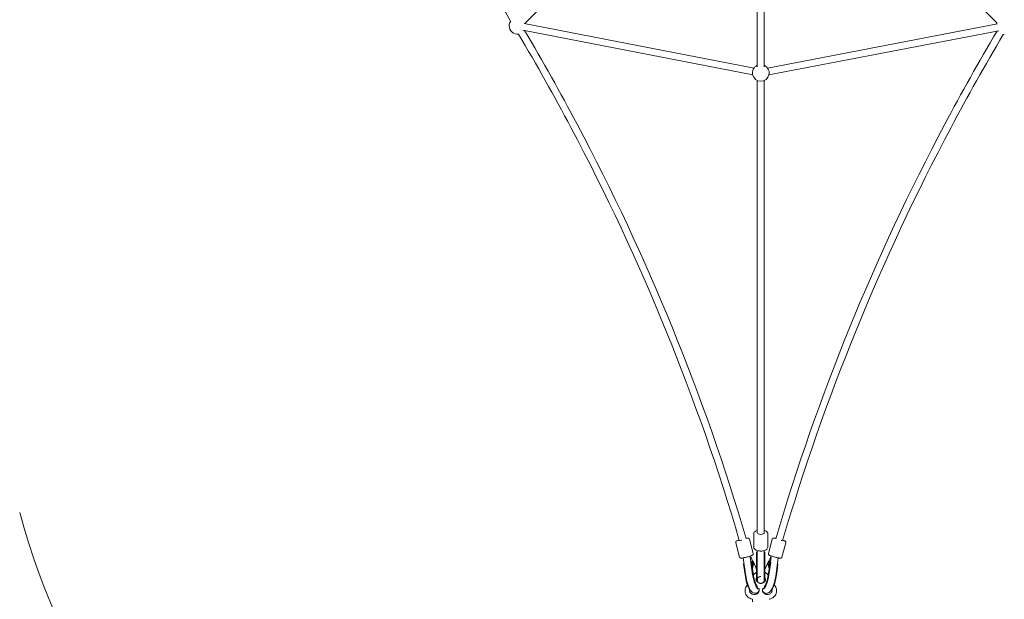
# Model space of a CAD drawing. Units: millimetres. Extents: x -749 to 10300, y -333 to 12282.
# Drawn here: x 3088 to 5330, y 1529 to 2850 of the extents above; entities that cross this region are included whole.
import ezdxf

# ---------------------------------------------------------------- set-up
doc = ezdxf.new("R2010")
doc.units = ezdxf.units.MM

# ---------------------------------------------------------------- blocks, each defined once
blk = doc.blocks.new('A$C12790D4A')
at = {"color": 0, "linetype": 'Continuous', "lineweight": 0}
for p, q in [((4238.6, 2841.9), (4767.4, 3370.6)), ((4783.6, 3371.4), (5312.9, 2842.1)), ((4767.4, 2901.2), (4767.4, 2742.3)), ((4783.4, 2901.2), (4783.4, 2742.3)), ((4233.9, 2825.4), (4757, 2723.7)), ((4236.7, 2841.1), (4760, 2739.4)), ((5314.7, 2839.8), (4790.8, 2739.4)), ((5317.7, 2824.1), (4793.8, 2723.7)), ((4767.4, 2711), (4767.4, 1680.8)), ((4783.4, 2711), (4783.4, 1680.8)), ((4758.1, 1633.6), (4749.4, 1666.3)), ((4759.4, 1648.2), (4759.4, 1678.2)), ((4791.4, 1648.2), (4791.4, 1678.2)), ((4792.7, 1633.6), (4801.5, 1666.3)), ((4727.2, 1625.3), (4718.5, 1658)), ((4765.9, 1635.9), (4765.9, 1636.6)), ((4765.9, 1636.6), (4765.9, 1627.8)), ((4767.4, 1636.6), (4765.9, 1636.6)), ((4767.4, 1636.6), (4767.4, 1640.2)), ((4767.4, 1628.8), (4767.4, 1640.2)), ((4783.4, 1597.9), (4783.4, 1640.2)), ((4784.9, 1636.6), (4783.4, 1636.6)), ((4784.9, 1635.9), (4784.9, 1636.6)), ((4823.6, 1625.3), (4832.4, 1658)), ((4741.4, 1581.6), (4735.6, 1623.5)), ((4753, 1614.6), (4751.5, 1625.1)), ((4756.5, 1616.7), (4751.8, 1627.9)), ((4754.8, 1615.6), (4752.9, 1615.1)), ((4754.8, 1615.6), (4754.3, 1613.5)), ((4756.6, 1616.7), (4754.7, 1616.3)), ((4754.8, 1615.6), (4756.5, 1609.5)), ((4756.6, 1616.7), (4758, 1615.9)), ((4758.3, 1610.6), (4756.6, 1616.7)), ((4763, 1603.8), (4758, 1615.9)), ((4765.9, 1635.9), (4767.4, 1635.9)), ((4765.9, 1635.9), (4765.9, 1630.3)), ((4765.9, 1632.1), (4765.9, 1628.8)), ((4765.9, 1626.6), (4765.9, 1632.1)), ((4765.9, 1632.1), (4767.4, 1632.1)), ((4767.4, 1628.8), (4765.9, 1628.8)), ((4765.9, 1613.5), (4765.9, 1628.8)), ((4765.9, 1627.8), (4765.9, 1618.9)), ((4767.4, 1628.8), (4767.4, 1597.9)), ((4783.4, 1635.9), (4784.9, 1635.9)), ((4784.9, 1632.1), (4783.4, 1632.1)), ((4784.9, 1628.8), (4783.4, 1628.8)), ((4784.9, 1635.9), (4784.9, 1632.1)), ((4784.9, 1632.1), (4784.9, 1628.8)), ((4784.9, 1613.5), (4784.9, 1628.8)), ((4792.8, 1615.9), (4787.8, 1603.8)), ((4794.2, 1616.7), (4792.5, 1610.6)), ((4794.2, 1616.7), (4792.8, 1615.9)), ((4794.2, 1616.7), (4796.2, 1616.3)), ((4794.3, 1616.7), (4799, 1627.9)), ((4794.3, 1609.5), (4796, 1615.6)), ((4796, 1615.6), (4796.5, 1613.5)), ((4796, 1615.6), (4797.9, 1615.1)), ((4797.8, 1614.6), (4799.3, 1625.1)), ((4809.4, 1581.6), (4815.2, 1623.5)), ((4737, 1611.2), (4736.4, 1609.1)), ((4736.4, 1609.1), (4737.5, 1609.4)), ((4736.4, 1609.1), (4738.4, 1595)), ((4737.3, 1611.3), (4737, 1611.2)), ((4738.4, 1595), (4740.4, 1580.5)), ((4752.9, 1613.2), (4754.3, 1613.5)), ((4752.9, 1613.2), (4756.8, 1584.5)), ((4754.3, 1613.5), (4756.2, 1599.4)), ((4756.2, 1599.4), (4758.2, 1584.9)), ((4758.7, 1584.1), (4756.7, 1598.6)), ((4765.9, 1597), (4763, 1603.8)), ((4765.9, 1597.9), (4765.9, 1613.5)), ((4765.9, 1613.5), (4765.9, 1597.9)), ((4784.9, 1597.9), (4784.9, 1613.5)), ((4787.8, 1603.8), (4784.9, 1597)), ((4794.1, 1598.6), (4792.2, 1584.1)), ((4792.6, 1584.9), (4794.6, 1599.4)), ((4797.9, 1613.2), (4794, 1584.5)), ((4794.6, 1599.4), (4796.5, 1613.5)), ((4797.9, 1613.2), (4796.5, 1613.5)), ((4810.4, 1580.5), (4812.4, 1595)), ((4812.4, 1595), (4814.4, 1609.1)), ((4814.4, 1609.1), (4813.3, 1609.4)), ((4813.8, 1611.2), (4813.5, 1611.3)), ((4813.8, 1611.2), (4814.4, 1609.1)), ((4765.9, 1573.4), (4767.4, 1573.4)), ((4783.4, 1573.4), (4784.9, 1573.4)), ((4739.7, 1547.8), (4739.7, 1549.5)), ((4772.1, 1552.9), (4770.7, 1552.6)), ((4778.7, 1552.9), (4780.1, 1552.6)), ((4811.1, 1547.8), (4811.1, 1549.5)), ((4756.3, 1523.1), (4756.3, 1529.1))]:
    blk.add_line(p, q, dxfattribs=at)
for centre, start, end in [((4221.5, 2835.6), 145.0923, 180), ((4221.5, 2835.6), 180, 277.3571), ((4221.5, 2835.6), 14.9235, 20.9734), ((5329.8, 2834.5), 155.5802, 165.9488), ((5329.8, 2834.5), 260.4564, 270), ((4775.4, 2728.3), 114.901, 270), ((4775.4, 2728.3), 270, 65.0988)]:
    blk.add_arc(centre, 19, start, end, dxfattribs=at)
for centre, major_axis, ratio, start_param, end_param in [((4775.4, 2190.8), (-1687.4, -464), 1, 0, 2.60486), ((4775.4, 2190.8), (1749.8, 25.2), 1, -1.570796, -0.282744), ((4733.1, 1665), (-7.73, -2.07), 0.086831, -0.540122, 1.312631), ((4733.1, 1665), (-7.73, -2.07), 0.086831, -0.540122, 1.312631), ((4733.1, 1665), (-7.73, -2.07), 0.086831, -0.540122, 1.312631), ((4733.1, 1665), (7.73, 2.07), 0.086831, -1.828962, -1.704329), ((4733.1, 1665), (7.73, 2.07), 0.086831, -1.828962, -1.704329), ((4733.1, 1665), (7.73, 2.07), 0.086831, -1.828962, -1.704329), ((4775.4, 1680.8), (-8, 0), 0.471585, 0, 1.570799), ((4775.4, 1680.8), (-8, 0), 0.471585, 0, 1.570799), ((4775.4, 1680.8), (-8, 0), 0.471585, 0, 1.570799), ((4775.4, 1680.8), (8, 0), 0.471585, -1.570794, 0), ((4775.4, 1680.8), (8, 0), 0.471585, -1.570794, 0), ((4775.4, 1680.8), (8, 0), 0.471585, -1.570794, 0), ((4817.7, 1665), (7.73, -2.07), 0.08683, -1.01898, 0.272092), ((4817.7, 1665), (7.73, -2.07), 0.08683, -1.01898, 0.272092), ((4817.7, 1665), (7.73, -2.07), 0.08683, -1.01898, 0.272092), ((4765.9, 1613.9), (0, 17), 0.000002, -1.590023, -0.728608), ((4765.9, 1598.4), (0, -25), 0.000002, -2.533746, -1.249734), ((4804.8, 1621), (-4.6, -16.9), 0.441091, -1.167705, -1.122966), ((4749.9, 1608.3), (-1.06, 8.91), 0.969967, -1.791122, -1.423198), ((4765.9, 1598.4), (0, -25), 0.000002, -0.491084, 1.551574), ((4783.4, 1598.4), (0, -25), 0.000002, 0.015712, 1.551571), ((4784.9, 1598.4), (0, -25), 0.000002, 0.016035, 1.551574), ((4748.3, 1572.9), (5.9, -24.3), 0.254343, -1.952753, -0.254483), ((4766.2, 1577.2), (5.9, -24.3), 0.254343, -1.952753, 0.047092), ((4765.9, 1598.4), (0, -25), 0.000002, -0.622562, -0.491093), ((4784.6, 1577.2), (-5.9, -24.3), 0.254347, -0.047091, 1.952755), ((4783.4, 1598.4), (0, -25), 0.000002, -0.491084, -0.015707), ((4802.5, 1572.9), (-5.9, -24.3), 0.254347, 0.254495, 1.952755), ((4763.7, 1551), (4.38, -6.69), 0.963208, 0, 1.085113), ((4763.7, 1551), (4.38, -6.69), 0.963208, 0, 1.085113)]:
    blk.add_ellipse(centre, major_axis=major_axis, ratio=ratio, start_param=start_param, end_param=end_param, dxfattribs=at)
at = {"color": 0, "linetype": 'Continuous', "lineweight": 0, "extrusion": (2.21886e-16, 3.54796e-21, -1)}
blk.add_ellipse((4775.4, 1636.6), major_axis=(8, 0), ratio=0.211116, start_param=-3.14451, end_param=-3.141596, dxfattribs=at)
at = {"color": 0, "linetype": 'Continuous', "lineweight": 0, "extrusion": (2.52715e-16, -6.74141e-17, -1)}
blk.add_ellipse((4745.4, 1611.3), major_axis=(-7.32, -4.17), ratio=0.539047, start_param=-2.928894, end_param=-2.652721, dxfattribs=at)
at = {"color": 0, "linetype": 'Continuous', "lineweight": 0, "extrusion": (2.36816e-16, -2.11091e-18, -1)}
blk.add_ellipse((4746, 1621), major_axis=(4.6, -16.9), ratio=0.441092, start_param=-1.167705, end_param=-1.122965, dxfattribs=at)
at = {"color": 0, "linetype": 'Continuous', "lineweight": 0, "extrusion": (2.21886e-16, 4.66286e-22, -1)}
blk.add_ellipse((4775.4, 1628.8), major_axis=(0, 8.69), ratio=0.920195, start_param=-1.570784, end_param=-1.570781, dxfattribs=at)
at = {"color": 0, "linetype": 'Continuous', "lineweight": 0, "extrusion": (2.52716e-16, 6.74166e-17, -1)}
blk.add_ellipse((4805.5, 1611.3), major_axis=(7.32, -4.17), ratio=0.539044, start_param=-3.63047, end_param=-3.354293, dxfattribs=at)
at = {"color": 0, "linetype": 'Continuous', "lineweight": 0, "extrusion": (0, 0, -1)}
for centre, major_axis, ratio, start_param in [((4767.4, 1598.4), (0, -25), 0.000002, -1.55157), ((4786.1, 1576.9), (-5.9, -24.3), 0.254347, -1.952755)]:
    blk.add_ellipse(centre, major_axis=major_axis, ratio=ratio, start_param=start_param, end_param=0, dxfattribs=at)
at = {"color": 0, "linetype": 'Continuous', "lineweight": 0, "extrusion": (2.05495e-16, 3.11571e-18, -1)}
blk.add_ellipse((4802.7, 1607.1), major_axis=(1.06, 8.91), ratio=0.969965, start_param=-1.791129, end_param=-1.423205, dxfattribs=at)
at = {"color": 0, "linetype": 'Continuous', "lineweight": 0, "extrusion": (1.2417e-17, -5.09998e-17, -1)}
blk.add_ellipse((4764.8, 1576.9), major_axis=(5.9, -24.3), ratio=0.254343, start_param=0, end_param=1.952753, dxfattribs=at)
at = {"color": 0, "linetype": 'Continuous', "lineweight": 0, "extrusion": (2.11198e-16, 6.99418e-18, -1)}
blk.add_ellipse((4787.1, 1551), major_axis=(-4.38, -6.69), ratio=0.963207, start_param=0, end_param=1.085122, dxfattribs=at)
blk.add_ellipse((4787.1, 1551), major_axis=(-4.38, -6.69), ratio=0.963207, start_param=0, end_param=1.085122, dxfattribs=at)
at = {"color": 0, "linetype": 'Continuous', "lineweight": 0}
for points, knots in [([(4205.9, 2846.4), (4077.1, 3060.3), (3932.4, 3265.5), (3757.6, 3478.8), (3741.6, 3498), (3725.5, 3517.1)], [0.5635905, 0.5635905, 0.5635905, 0.5635905, 0.720098, 0.720098, 0.7356736, 0.7356736, 0.7356736, 0.7356736]), ([(4742, 1667.4), (4646.9, 1991.8), (4517.7, 2308.9), (4319.1, 2683.3), (4279.2, 2754.5), (4237.6, 2824.7)], [0.2907731, 0.2907731, 0.2907731, 0.2907731, 0.505286, 0.505286, 0.5563057, 0.5563057, 0.5563057, 0.5563057]), ([(4726.5, 1663.2), (4631.8, 1986.5), (4503, 2302.4), (4305.1, 2675.7), (4265.2, 2746.7), (4223.7, 2816.8)], [0.2908505, 0.2908505, 0.2908505, 0.2908505, 0.505286, 0.505286, 0.5563678, 0.5563678, 0.5563678, 0.5563678]), ([(5313.3, 2823.2), (5271.9, 2753.5), (5232.3, 2682.8), (5033.9, 2308.8), (4904.7, 1991.7), (4809.7, 1667.2)], [1.0990555, 1.0990555, 1.0990555, 1.0990555, 1.149722, 1.149722, 1.3642825, 1.3642825, 1.3642825, 1.3642825]), ([(5327.4, 2815.7), (5286.1, 2746), (5246.4, 2675.3), (5048.6, 2302.4), (4919.8, 1986.3), (4825.1, 1663)], [1.098901, 1.098901, 1.098901, 1.098901, 1.149722, 1.149722, 1.3642052, 1.3642052, 1.3642052, 1.3642052]), ([(4767.4, 1686.2), (4767.2, 1686.1), (4767, 1686), (4765.5, 1685.5), (4764.3, 1685), (4762.2, 1683.6), (4761.3, 1682.8), (4760, 1680.9), (4759.5, 1679.8), (4759.4, 1678.5), (4759.4, 1678.3), (4759.4, 1678.2)], [2.1500119, 2.1500119, 2.1500119, 2.1500119, 2.1991159, 2.1991159, 2.5132746, 2.5132746, 2.8274333, 2.8274333, 3.1002924, 3.1002924, 3.1415921, 3.1415921, 3.1415921, 3.1415921]), ([(4791.4, 1678.2), (4791.4, 1679), (4791.2, 1679.9), (4790.5, 1681.5), (4789.9, 1682.2), (4788.4, 1683.8), (4787.4, 1684.5), (4785.3, 1685.5), (4784.4, 1685.8), (4783.4, 1686.2)], [6.2831847, 6.2831847, 6.2831847, 6.2831847, 6.4880033, 6.4880033, 6.7234545, 6.7234545, 7.0376143, 7.0376143, 7.2747649, 7.2747649, 7.2747649, 7.2747649]), ([(4726.2, 1664.2), (4725.6, 1664), (4724.9, 1663.8), (4723.3, 1663.2), (4722.3, 1662.8), (4720.7, 1662.1), (4720.2, 1662.1), (4719.1, 1660.9), (4719, 1660.8), (4718.7, 1660.4), (4718.6, 1660), (4718.4, 1659.2), (4718.3, 1658.8), (4718.4, 1658.2), (4718.4, 1658.1), (4718.5, 1658)], [3.684716, 3.684716, 3.684716, 3.684716, 3.866652, 3.866652, 4.208723, 4.208723, 4.574515, 4.574515, 4.611351, 4.611351, 4.664732, 4.664732, 4.701359, 4.701359, 4.712389, 4.712389, 4.712389, 4.712389]), ([(4749.4, 1666.3), (4749.3, 1666.6), (4749.1, 1666.9), (4748.7, 1667.5), (4748.5, 1667.7), (4748.1, 1668.1), (4747.8, 1668.2), (4747.4, 1668.4), (4747.2, 1668.5), (4746.7, 1668.6), (4746.4, 1668.6), (4745.6, 1668.7), (4745.1, 1668.7), (4743.8, 1668.5), (4743, 1668.4), (4742, 1668.2), (4741.9, 1668.2), (4741.7, 1668.2)], [1.5707963, 1.5707963, 1.5707963, 1.5707963, 1.6003562, 1.6003562, 1.6328501, 1.6328501, 1.673429, 1.673429, 1.7274583, 1.7274583, 1.8175294, 1.8175294, 2.0800556, 2.0800556, 2.3425818, 2.3425818, 2.3886796, 2.3886796, 2.3886796, 2.3886796]), ([(4809.9, 1668), (4809.5, 1668.1), (4809.1, 1668.2), (4807.9, 1668.4), (4807.2, 1668.5), (4805.9, 1668.6), (4805.3, 1668.7), (4804.4, 1668.6), (4804.1, 1668.6), (4803.4, 1668.4), (4803.3, 1668.4), (4802.8, 1668.1), (4802.5, 1667.9), (4801.9, 1667.3), (4801.7, 1667), (4801.5, 1666.5), (4801.5, 1666.4), (4801.5, 1666.3)], [3.8119311, 3.8119311, 3.8119311, 3.8119311, 3.924813, 3.924813, 4.1873383, 4.1873383, 4.4498637, 4.4498637, 4.5811263, 4.5811263, 4.6156445, 4.6156445, 4.6673532, 4.6673532, 4.7033082, 4.7033082, 4.712389, 4.712389, 4.712389, 4.712389]), ([(4832.4, 1658), (4832.5, 1658.3), (4832.5, 1658.7), (4832.4, 1659.4), (4832.4, 1659.7), (4832.1, 1660.2), (4832, 1660.4), (4831.7, 1660.9), (4831.6, 1661), (4831.2, 1661.4), (4831, 1661.5), (4830.2, 1662), (4829.7, 1662.3), (4828.1, 1663), (4827, 1663.4), (4825.6, 1663.8), (4825.5, 1663.9), (4825.4, 1663.9)], [1.5707963, 1.5707963, 1.5707963, 1.5707963, 1.6003557, 1.6003557, 1.6328492, 1.6328492, 1.6734275, 1.6734275, 1.7274557, 1.7274557, 1.8175242, 1.8175242, 2.1218259, 2.1218259, 2.4876191, 2.4876191, 2.5230627, 2.5230627, 2.5230627, 2.5230627]), ([(4759.4, 1648.2), (4759.4, 1647.3), (4759.6, 1646.5), (4760.3, 1644.8), (4760.9, 1644.1), (4762.4, 1642.6), (4763.4, 1641.9), (4765.7, 1640.7), (4767, 1640.3), (4769.8, 1639.5), (4771.2, 1639.3), (4773.6, 1639.1), (4774.5, 1639), (4775.4, 1639)], [3.141592, 3.141592, 3.141592, 3.141592, 3.346411, 3.346411, 3.581862, 3.581862, 3.896022, 3.896022, 4.210181, 4.210181, 4.524341, 4.524341, 4.712391, 4.712391, 4.712391, 4.712391]), ([(4775.4, 1639), (4776.9, 1639), (4778.4, 1639.2), (4781.3, 1639.6), (4782.7, 1639.9), (4785.3, 1640.8), (4786.5, 1641.4), (4788.6, 1642.7), (4789.5, 1643.6), (4790.9, 1645.5), (4791.3, 1646.5), (4791.4, 1647.8), (4791.4, 1648), (4791.4, 1648.2)], [4.712391, 4.712391, 4.712391, 4.712391, 5.02655, 5.02655, 5.340709, 5.340709, 5.654867, 5.654867, 5.969026, 5.969026, 6.241885, 6.241885, 6.283185, 6.283185, 6.283185, 6.283185]), ([(4727.2, 1625.3), (4727.3, 1624.9), (4727.5, 1624.6), (4727.8, 1624.1), (4728, 1623.8), (4728.5, 1623.5), (4728.7, 1623.3), (4729.2, 1623.1), (4729.4, 1623.1), (4729.9, 1622.9), (4730.1, 1622.9), (4731, 1622.9), (4731.5, 1622.9), (4732.8, 1623), (4733.6, 1623.1), (4735.2, 1623.4), (4736.1, 1623.6), (4738.1, 1624), (4739.2, 1624.3), (4740.3, 1624.6), (4740.4, 1624.6), (4740.5, 1624.6)], [4.712389, 4.712389, 4.712389, 4.712389, 4.741949, 4.741949, 4.774443, 4.774443, 4.815022, 4.815022, 4.869051, 4.869051, 4.959122, 4.959122, 5.221648, 5.221648, 5.484174, 5.484174, 5.746701, 5.746701, 6.009227, 6.009227, 6.02502, 6.02502, 6.02502, 6.02502]), ([(4740.5, 1624.6), (4741.8, 1624.9), (4743.2, 1625.3), (4746, 1626), (4747.4, 1626.4), (4750, 1627.2), (4751.2, 1627.6), (4753.3, 1628.4), (4754.3, 1628.8), (4755.9, 1629.5), (4756.3, 1629.5), (4757.4, 1630.7), (4757.6, 1630.8), (4757.8, 1631.2), (4758, 1631.5), (4758.2, 1632.3), (4758.3, 1632.7), (4758.2, 1633.3), (4758.2, 1633.4), (4758.1, 1633.6)], [6.02502, 6.02502, 6.02502, 6.02502, 6.352512, 6.352512, 6.678951, 6.678951, 7.008245, 7.008245, 7.350316, 7.350316, 7.716108, 7.716108, 7.752944, 7.752944, 7.806325, 7.806325, 7.842951, 7.842951, 7.853982, 7.853982, 7.853982, 7.853982]), ([(4792.7, 1633.6), (4792.6, 1633.2), (4792.6, 1632.9), (4792.6, 1632.2), (4792.7, 1631.9), (4792.9, 1631.3), (4793, 1631.1), (4793.3, 1630.7), (4793.5, 1630.5), (4793.8, 1630.2), (4794, 1630), (4794.8, 1629.5), (4795.4, 1629.3), (4797, 1628.6), (4798.1, 1628.2), (4800.4, 1627.4), (4801.7, 1627), (4804.4, 1626.2), (4805.8, 1625.8), (4808.3, 1625.1), (4809.3, 1624.8), (4810.4, 1624.6)], [4.712389, 4.712389, 4.712389, 4.712389, 4.741948, 4.741948, 4.774442, 4.774442, 4.81502, 4.81502, 4.869048, 4.869048, 4.959117, 4.959117, 5.263419, 5.263419, 5.629212, 5.629212, 5.966732, 5.966732, 6.294854, 6.294854, 6.541355, 6.541355, 6.541355, 6.541355]), ([(4810.4, 1624.6), (4811.4, 1624.3), (4812.5, 1624.1), (4814.5, 1623.7), (4815.4, 1623.5), (4817.1, 1623.2), (4817.9, 1623.1), (4819.2, 1622.9), (4819.7, 1622.9), (4820.7, 1622.9), (4821, 1622.9), (4821.6, 1623.1), (4821.8, 1623.2), (4822.2, 1623.4), (4822.6, 1623.6), (4823.1, 1624.2), (4823.3, 1624.6), (4823.5, 1625.1), (4823.6, 1625.2), (4823.6, 1625.3)], [0.25817, 0.25817, 0.25817, 0.25817, 0.520695, 0.520695, 0.78322, 0.78322, 1.045746, 1.045746, 1.308271, 1.308271, 1.439534, 1.439534, 1.474052, 1.474052, 1.525761, 1.525761, 1.561716, 1.561716, 1.570796, 1.570796, 1.570796, 1.570796]), ([(4756.4, 1604.6), (4756.4, 1604.6), (4756.4, 1604.5), (4756.4, 1604.3), (4756.4, 1604.1), (4756.3, 1603.5), (4756.3, 1603.1), (4756.3, 1602.1), (4756.4, 1601.6), (4756.4, 1600.5), (4756.5, 1599.8), (4756.6, 1599), (4756.6, 1598.8), (4756.7, 1598.6)], [0.5270085, 0.5270085, 0.5270085, 0.5270085, 0.6040046, 0.6040046, 0.7480947, 0.7480947, 0.9004489, 0.9004489, 1.0528032, 1.0528032, 1.2051574, 1.2051574, 1.2506854, 1.2506854, 1.2506854, 1.2506854]), ([(4756.4, 1600.7), (4756.5, 1600.8), (4756.5, 1600.9), (4756.8, 1601.4), (4757, 1602), (4757.2, 1602.5)], [-5.4694317, -5.4694317, -5.4694317, -5.4694317, -5.4466034, -5.4466034, -5.2567272, -5.2567272, -5.2567272, -5.2567272]), ([(4756.5, 1609.5), (4756.6, 1608.9), (4756.7, 1608.4), (4756.8, 1607.2), (4756.8, 1606.7), (4756.7, 1606.2)], [-3.8576325, -3.8576325, -3.8576325, -3.8576325, -3.692929, -3.692929, -3.5445049, -3.5445049, -3.5445049, -3.5445049]), ([(4758.5, 1607.4), (4758.5, 1606.5), (4758.3, 1605.7), (4757.8, 1604), (4757.5, 1603.2), (4757.2, 1602.5)], [1.7307374, 1.7307374, 1.7307374, 1.7307374, 1.9878919, 1.9878919, 2.3136551, 2.3136551, 2.3136551, 2.3136551]), ([(4767.4, 1573.4), (4767.4, 1573.4), (4767.4, 1573.4), (4767.4, 1573.4), (4767.4, 1573.4), (4767.4, 1573.4), (4767.4, 1573.4), (4767.4, 1573.5), (4767.4, 1573.7), (4767.4, 1574.2), (4767.4, 1574.6), (4767.4, 1575.7), (4767.4, 1576.4), (4767.4, 1578), (4767.4, 1578.9), (4767.4, 1581), (4767.4, 1582.1), (4767.4, 1584.5), (4767.4, 1585.7), (4767.4, 1588.4), (4767.4, 1589.8), (4767.4, 1592.7), (4767.4, 1594.1), (4767.4, 1596.4), (4767.4, 1597.1), (4767.4, 1597.9)], [12.711598, 12.711598, 12.711598, 12.711598, 12.713487, 12.713487, 13.091805, 13.091805, 14.226977, 14.226977, 17.639528, 17.639528, 22.115952, 22.115952, 26.589401, 26.589401, 31.062994, 31.062994, 35.536608, 35.536608, 40.010229, 40.010229, 44.483853, 44.483853, 48.957479, 48.957479, 51.2285, 51.2285, 51.2285, 51.2285]), ([(4783.4, 1597.9), (4783.4, 1596.4), (4783.4, 1594.9), (4783.4, 1592), (4783.4, 1590.5), (4783.4, 1587.7), (4783.4, 1586.4), (4783.4, 1583.9), (4783.4, 1582.7), (4783.4, 1580.5), (4783.4, 1579.4), (4783.4, 1577.6), (4783.4, 1576.8), (4783.4, 1575.4), (4783.4, 1574.9), (4783.4, 1574), (4783.4, 1573.7), (4783.4, 1573.4), (4783.4, 1573.4), (4783.4, 1573.4), (4783.4, 1573.4), (4783.4, 1573.3), (4783.4, 1573.4), (4783.4, 1573.3), (4783.4, 1573.3), (4783.4, 1573.3), (4783.4, 1573.3), (4783.4, 1573.3), (4783.4, 1573.3), (4783.4, 1573.3), (4783.4, 1573.3), (4783.4, 1573.3), (4783.4, 1573.3), (4783.4, 1573.2), (4783.4, 1573.1), (4783.4, 1572.8), (4783.4, 1572.6), (4783.3, 1571.7), (4783.1, 1571), (4782.5, 1569.6), (4782.1, 1568.9), (4781, 1567.6), (4780.3, 1567), (4778.9, 1566.1), (4778.1, 1565.8), (4776.7, 1565.4), (4776, 1565.4), (4775.4, 1565.4)], [0, 0, 0, 0, 4.485754, 4.485754, 8.959321, 8.959321, 13.432955, 13.432955, 17.906589, 17.906589, 22.380225, 22.380225, 26.853865, 26.853865, 31.327517, 31.327517, 35.801212, 35.801212, 38.031548, 38.031548, 38.592415, 38.592415, 38.697702, 38.697702, 38.711733, 38.711733, 38.718745, 38.718745, 38.725771, 38.725771, 38.739986, 38.739986, 38.796919, 38.796919, 39.020483, 39.020483, 39.691226, 39.691226, 41.718002, 41.718002, 44.258489, 44.258489, 46.79082, 46.79082, 49.323296, 49.323296, 51.22766, 51.22766, 51.22766, 51.22766]), ([(4792.5, 1610.6), (4792.4, 1610.1), (4792.3, 1609.5), (4792.2, 1608.4), (4792.2, 1607.9), (4792.3, 1607.4)], [-3.8576325, -3.8576325, -3.8576325, -3.8576325, -3.692929, -3.692929, -3.5445049, -3.5445049, -3.5445049, -3.5445049]), ([(4793.6, 1602.5), (4793.4, 1603.1), (4793.1, 1603.9), (4792.6, 1605.4), (4792.4, 1606.3), (4792.3, 1607.4)], [3.0449303, 3.0449303, 3.0449303, 3.0449303, 3.207269, 3.207269, 3.3440193, 3.3440193, 3.3440193, 3.3440193]), ([(4793.6, 1602.5), (4793.8, 1602), (4794, 1601.4), (4794.3, 1600.9), (4794.4, 1600.8), (4794.4, 1600.7)], [5.2567272, 5.2567272, 5.2567272, 5.2567272, 5.4466034, 5.4466034, 5.4694497, 5.4694497, 5.4694497, 5.4694497]), ([(4794.1, 1598.6), (4794.2, 1599.3), (4794.3, 1599.9), (4794.4, 1601.1), (4794.5, 1601.7), (4794.5, 1602.7), (4794.5, 1603.1), (4794.5, 1603.9), (4794.4, 1604.2), (4794.4, 1604.5), (4794.4, 1604.6), (4794.4, 1604.6)], [5.0324999, 5.0324999, 5.0324999, 5.0324999, 5.1848537, 5.1848537, 5.3372075, 5.3372075, 5.4895612, 5.4895612, 5.641915, 5.641915, 5.7561742, 5.7561742, 5.7561742, 5.7561742]), ([(4741.4, 1581.6), (4741.8, 1578.6), (4742.4, 1575.5), (4743.8, 1569.4), (4744.7, 1566.4), (4746.6, 1560.7), (4747.6, 1557.9), (4750, 1552.8), (4751.3, 1550.5), (4753.7, 1547.3), (4754.6, 1546.3), (4756.5, 1544.7), (4757.5, 1544.1), (4759.9, 1543), (4761.5, 1542.6), (4763.9, 1542.8), (4764.5, 1542.8), (4765, 1543)], [1.250685, 1.250685, 1.250685, 1.250685, 1.603941, 1.603941, 1.948149, 1.948149, 2.298243, 2.298243, 2.680005, 2.680005, 2.87528, 2.87528, 3.010744, 3.010744, 3.157615, 3.157615, 3.203439, 3.203439, 3.203439, 3.203439]), ([(4765.9, 1590.5), (4765.2, 1590.1), (4764.4, 1589.7), (4762.1, 1588.2), (4760.6, 1586.9), (4759.1, 1585), (4758.8, 1584.7), (4758.6, 1584.4)], [2.0705426, 2.0705426, 2.0705426, 2.0705426, 2.1991138, 2.1991138, 2.513273, 2.513273, 2.5751282, 2.5751282, 2.5751282, 2.5751282]), ([(4758.7, 1584.1), (4758.9, 1582.1), (4759.3, 1580), (4760.2, 1575.8), (4760.8, 1573.6), (4762, 1569.4), (4762.7, 1567.4), (4764.1, 1564), (4764.7, 1562.5), (4765.9, 1560.2), (4766.4, 1559.4), (4767.1, 1558.5), (4767.3, 1558.3), (4767.3, 1558.3)], [1.250685, 1.250685, 1.250685, 1.250685, 1.535488, 1.535488, 1.828858, 1.828858, 2.120539, 2.120539, 2.398582, 2.398582, 2.64286, 2.64286, 2.820065, 2.820065, 2.820065, 2.820065]), ([(4765.9, 1578), (4765.5, 1577.5), (4765.2, 1576.9), (4764.6, 1575.4), (4764.4, 1574.5), (4764.4, 1573.5), (4764.4, 1573.4), (4764.4, 1573.3)], [2.5966458, 2.5966458, 2.5966458, 2.5966458, 2.8015369, 2.8015369, 3.1156971, 3.1156971, 3.1415965, 3.1415965, 3.1415965, 3.1415965]), ([(4764.5, 1574.2), (4764.5, 1573.5), (4764.7, 1572.9), (4765.2, 1571.4), (4765.7, 1570.5), (4767.1, 1568.9), (4767.9, 1568.2), (4769.7, 1567), (4770.7, 1566.5), (4771.8, 1566.2)], [3.236606, 3.236606, 3.236606, 3.236606, 3.455755, 3.455755, 3.769913, 3.769913, 4.084071, 4.084071, 4.3871, 4.3871, 4.3871, 4.3871]), ([(4775.4, 1581.4), (4774.6, 1581.4), (4773.7, 1581.2), (4772.1, 1580.7), (4771.3, 1580.3), (4770, 1579.3), (4769.4, 1578.7), (4768.4, 1577.3), (4768, 1576.5), (4767.6, 1575.3), (4767.5, 1574.9), (4767.5, 1574.3), (4767.4, 1574), (4767.4, 1573.8), (4767.4, 1573.7), (4767.4, 1573.5), (4767.4, 1573.5), (4767.4, 1573.4), (4767.4, 1573.4), (4767.4, 1573.4), (4767.4, 1573.4), (4767.4, 1573.4), (4767.4, 1573.4), (4767.4, 1573.4), (4767.4, 1573.4), (4767.4, 1573.4), (4767.4, 1573.4), (4767.4, 1573.4), (4767.4, 1573.4), (4767.4, 1573.4), (4767.4, 1573.4), (4767.4, 1573.4)], [0, 0, 0, 0, 2.554678, 2.554678, 5.086757, 5.086757, 7.619237, 7.619237, 10.15171, 10.15171, 11.405844, 11.405844, 12.035505, 12.035505, 12.271471, 12.271471, 12.448465, 12.448465, 12.475391, 12.475391, 12.491225, 12.491225, 12.499145, 12.499145, 12.507091, 12.507091, 12.523202, 12.523202, 12.587346, 12.587346, 12.711598, 12.711598, 12.711598, 12.711598]), ([(4775.4, 1565.4), (4774.6, 1565.4), (4773.7, 1565.5), (4772.1, 1566), (4771.3, 1566.4), (4770, 1567.4), (4769.4, 1568.1), (4768.4, 1569.4), (4768, 1570.2), (4767.6, 1571.4), (4767.5, 1571.8), (4767.5, 1572.4), (4767.4, 1572.7), (4767.4, 1572.9), (4767.4, 1573), (4767.4, 1573.2), (4767.4, 1573.2), (4767.4, 1573.3), (4767.4, 1573.3), (4767.4, 1573.3), (4767.4, 1573.3), (4767.4, 1573.3), (4767.4, 1573.3), (4767.4, 1573.3), (4767.4, 1573.3), (4767.4, 1573.3), (4767.4, 1573.3), (4767.4, 1573.3), (4767.4, 1573.3), (4767.4, 1573.4), (4767.4, 1573.4), (4767.4, 1573.4), (4767.4, 1573.4), (4767.4, 1573.4)], [0, 0, 0, 0, 2.554678, 2.554678, 5.086757, 5.086757, 7.619237, 7.619237, 10.15171, 10.15171, 11.405844, 11.405844, 12.035505, 12.035505, 12.271471, 12.271471, 12.448465, 12.448465, 12.475395, 12.475395, 12.491228, 12.491228, 12.499148, 12.499148, 12.507094, 12.507094, 12.523202, 12.523202, 12.587317, 12.587317, 12.713442, 12.713442, 12.770648, 12.770648, 12.770648, 12.770648]), ([(4779, 1566.2), (4780, 1566.5), (4781, 1566.9), (4782.8, 1568), (4783.6, 1568.7), (4784.9, 1570.3), (4785.5, 1571.1), (4786.1, 1572.7), (4786.3, 1573.5), (4786.4, 1574.2)], [5.037697, 5.037697, 5.037697, 5.037697, 5.319633, 5.319633, 5.628969, 5.628969, 5.94313, 5.94313, 6.188179, 6.188179, 6.188179, 6.188179]), ([(4783.5, 1558.3), (4783.5, 1558.3), (4783.6, 1558.3), (4783.7, 1558.4), (4783.9, 1558.7), (4784.4, 1559.5), (4784.8, 1560.1), (4785.8, 1561.9), (4786.3, 1563.1), (4787.6, 1566), (4788.2, 1567.8), (4789.5, 1571.6), (4790.1, 1573.8), (4791.1, 1578.1), (4791.6, 1580.3), (4792, 1582.9), (4792.1, 1583.5), (4792.2, 1584.1)], [3.463119, 3.463119, 3.463119, 3.463119, 3.517266, 3.517266, 3.663509, 3.663509, 3.855276, 3.855276, 4.094101, 4.094101, 4.366302, 4.366302, 4.655395, 4.655395, 4.949298, 4.949298, 5.0325, 5.0325, 5.0325, 5.0325]), ([(4792.2, 1584.4), (4792, 1584.7), (4791.8, 1585), (4790.4, 1586.7), (4788.9, 1588.1), (4786.5, 1589.6), (4785.7, 1590.1), (4784.9, 1590.5)], [0.5664579, 0.5664579, 0.5664579, 0.5664579, 0.6187105, 0.6187105, 0.9328688, 0.9328688, 1.0710394, 1.0710394, 1.0710394, 1.0710394]), ([(4786.4, 1573.3), (4786.4, 1574.3), (4786.2, 1575.2), (4785.7, 1576.8), (4785.3, 1577.4), (4784.9, 1578)], [0.0000038, 0.0000038, 0.0000038, 0.0000038, 0.3141621, 0.3141621, 0.5449249, 0.5449249, 0.5449249, 0.5449249]), ([(4785.8, 1543), (4787, 1542.7), (4788.2, 1542.6), (4790.5, 1542.9), (4791.6, 1543.3), (4793.8, 1544.4), (4794.8, 1545.1), (4797.3, 1547.4), (4798.5, 1549.1), (4801.1, 1553.3), (4802.4, 1556), (4804.6, 1561.8), (4805.7, 1564.8), (4807.4, 1570.9), (4808.1, 1573.9), (4809, 1578.5), (4809.2, 1580.1), (4809.4, 1581.6)], [3.079745, 3.079745, 3.079745, 3.079745, 3.176353, 3.176353, 3.285076, 3.285076, 3.439438, 3.439438, 3.753923, 3.753923, 4.144473, 4.144473, 4.506465, 4.506465, 4.851777, 4.851777, 5.0325, 5.0325, 5.0325, 5.0325]), ([(4745, 1561.9), (4744.1, 1561), (4743.4, 1560.1), (4741.7, 1557.7), (4741, 1556.1), (4740, 1552.9), (4739.7, 1551.2), (4739.7, 1549.5)], [2.4252778, 2.4252778, 2.4252778, 2.4252778, 2.6073252, 2.6073252, 2.8732622, 2.8732622, 3.1391992, 3.1391992, 3.1391992, 3.1391992]), ([(4739.7, 1547.8), (4739.7, 1546.1), (4740, 1544.4), (4741, 1541.1), (4741.7, 1539.6), (4743.6, 1536.7), (4744.8, 1535.4), (4747.4, 1533.1), (4748.9, 1532.1), (4752.1, 1530.6), (4753.8, 1530), (4755.6, 1529.6)], [3.143984, 3.143984, 3.143984, 3.143984, 3.408307, 3.408307, 3.67263, 3.67263, 3.936952, 3.936952, 4.201275, 4.201275, 4.465598, 4.465598, 4.465598, 4.465598]), ([(4750.4, 1551), (4750.4, 1550.9), (4750.3, 1550.9), (4749.9, 1549.9), (4749.7, 1548.9), (4749.7, 1547.9), (4749.7, 1547.8), (4749.7, 1547.8)], [2.7727608, 2.7727608, 2.7727608, 2.7727608, 2.8015369, 2.8015369, 3.1156971, 3.1156971, 3.1415965, 3.1415965, 3.1415965, 3.1415965]), ([(4749.8, 1548.6), (4749.8, 1548), (4750, 1547.3), (4750.5, 1545.8), (4751, 1544.9), (4752.4, 1543.3), (4753.2, 1542.6), (4755, 1541.4), (4756.1, 1540.9), (4758.2, 1540.3), (4759.4, 1540.1), (4760.6, 1540.1), (4760.7, 1540.1), (4760.7, 1540.1)], [3.236606, 3.236606, 3.236606, 3.236606, 3.455755, 3.455755, 3.769913, 3.769913, 4.084071, 4.084071, 4.393955, 4.393955, 4.698397, 4.698397, 4.712388, 4.712388, 4.712388, 4.712388]), ([(4760.7, 1540.1), (4761.9, 1540.1), (4763, 1540.3), (4765.2, 1540.9), (4766.2, 1541.3), (4768.1, 1542.5), (4768.9, 1543.2), (4770.2, 1544.7), (4770.8, 1545.6), (4771.3, 1547), (4771.5, 1547.6), (4771.6, 1548.2)], [4.712388, 4.712388, 4.712388, 4.712388, 5.015341, 5.015341, 5.319633, 5.319633, 5.628969, 5.628969, 5.94313, 5.94313, 6.141168, 6.141168, 6.141168, 6.141168]), ([(4768.1, 1544.3), (4769.1, 1545), (4769.9, 1545.8), (4771, 1547.2), (4771.4, 1547.8), (4771.7, 1548.4)], [3.2933436, 3.2933436, 3.2933436, 3.2933436, 3.4004375, 3.4004375, 3.4817756, 3.4817756, 3.4817756, 3.4817756]), ([(4779.1, 1548.5), (4779.1, 1548.4), (4779.1, 1548.2), (4779.1, 1547.9), (4779.1, 1547.8), (4779.1, 1547.8)], [3.0552443, 3.0552443, 3.0552443, 3.0552443, 3.11569713, 3.11569713, 3.1415965, 3.1415965, 3.1415965, 3.1415965]), ([(4779.1, 1548.4), (4779.4, 1547.8), (4779.8, 1547.2), (4780.9, 1545.8), (4781.7, 1545), (4782.7, 1544.3)], [2.801407, 2.801407, 2.801407, 2.801407, 2.8830289, 2.8830289, 2.9898417, 2.9898417, 2.9898417, 2.9898417]), ([(4779.2, 1548.2), (4779.3, 1547.7), (4779.4, 1547.2), (4779.9, 1545.8), (4780.4, 1544.9), (4781.8, 1543.3), (4782.6, 1542.6), (4784.4, 1541.4), (4785.5, 1540.9), (4787.6, 1540.3), (4788.8, 1540.1), (4790, 1540.1), (4790.1, 1540.1), (4790.1, 1540.1)], [3.283604, 3.283604, 3.283604, 3.283604, 3.455755, 3.455755, 3.769913, 3.769913, 4.084071, 4.084071, 4.393955, 4.393955, 4.698397, 4.698397, 4.712388, 4.712388, 4.712388, 4.712388]), ([(4790.1, 1540.1), (4791.3, 1540.1), (4792.4, 1540.3), (4794.6, 1540.9), (4795.6, 1541.3), (4797.5, 1542.5), (4798.3, 1543.2), (4799.6, 1544.7), (4800.2, 1545.6), (4800.8, 1547.2), (4801, 1547.9), (4801.1, 1548.6)], [4.712388, 4.712388, 4.712388, 4.712388, 5.015341, 5.015341, 5.319633, 5.319633, 5.628969, 5.628969, 5.94313, 5.94313, 6.188179, 6.188179, 6.188179, 6.188179]), ([(4795.2, 1529.6), (4797, 1530), (4798.7, 1530.6), (4801.9, 1532.1), (4803.4, 1533.1), (4806, 1535.4), (4807.2, 1536.7), (4809.1, 1539.6), (4809.8, 1541.1), (4810.8, 1544.4), (4811.1, 1546.1), (4811.1, 1547.8)], [4.959178, 4.959178, 4.959178, 4.959178, 5.2235, 5.2235, 5.487823, 5.487823, 5.752146, 5.752146, 6.016469, 6.016469, 6.280792, 6.280792, 6.280792, 6.280792]), ([(4801.1, 1547.8), (4801.1, 1548.7), (4800.9, 1549.6), (4800.5, 1550.7), (4800.5, 1550.9), (4800.4, 1551)], [0.0000038, 0.0000038, 0.0000038, 0.0000038, 0.3141621, 0.3141621, 0.3688235, 0.3688235, 0.3688235, 0.3688235]), ([(4811.1, 1549.5), (4811.1, 1551.2), (4810.8, 1552.9), (4809.8, 1556.1), (4809.1, 1557.7), (4807.4, 1560.1), (4806.7, 1561), (4805.8, 1561.9)], [0.0023912, 0.0023912, 0.0023912, 0.0023912, 0.2683283, 0.2683283, 0.5342653, 0.5342653, 0.7163073, 0.7163073, 0.7163073, 0.7163073]), ([(4756.3, 1529.1), (4756.3, 1529.1), (4756.3, 1529.1), (4756.2, 1529.1), (4756.2, 1529.2), (4756.2, 1529.2), (4756.1, 1529.3), (4756, 1529.4), (4756, 1529.4), (4755.8, 1529.5), (4755.7, 1529.5), (4755.6, 1529.6), (4755.6, 1529.6), (4755.6, 1529.6)], [0.000004, 0.000004, 0.000004, 0.000004, 0.264804, 0.264804, 0.529604, 0.529604, 0.794405, 0.794405, 1.053723, 1.053723, 1.2696, 1.2696, 1.324005, 1.324005, 1.324005, 1.324005]), ([(4765, 1543), (4765.3, 1543), (4765.5, 1543.1), (4765.9, 1543.2), (4766.1, 1543.3), (4766.5, 1543.5), (4766.7, 1543.6), (4767.1, 1543.8), (4767.3, 1543.9), (4767.7, 1544.1), (4767.9, 1544.2), (4768.1, 1544.3)], [3.20343886, 3.20343886, 3.20343886, 3.20343886, 3.2214198, 3.2214198, 3.23940075, 3.23940075, 3.2573817, 3.2573817, 3.27536265, 3.27536265, 3.29334359, 3.29334359, 3.29334359, 3.29334359]), ([(4782.7, 1544.3), (4782.9, 1544.2), (4783.1, 1544.1), (4783.5, 1543.9), (4783.7, 1543.8), (4784.1, 1543.6), (4784.3, 1543.5), (4784.7, 1543.3), (4784.9, 1543.2), (4785.3, 1543.1), (4785.5, 1543), (4785.8, 1543)], [2.98984171, 2.98984171, 2.98984171, 2.98984171, 3.00782243, 3.00782243, 3.02580315, 3.02580315, 3.04378387, 3.04378387, 3.06176459, 3.06176459, 3.07974531, 3.07974531, 3.07974531, 3.07974531]), ([(4795.2, 1529.6), (4795.1, 1529.6), (4795.1, 1529.5), (4794.9, 1529.5), (4794.9, 1529.4), (4794.7, 1529.4), (4794.7, 1529.3), (4794.6, 1529.2), (4794.6, 1529.2), (4794.6, 1529.1), (4794.6, 1529.1), (4794.6, 1529.1), (4794.6, 1529.1), (4794.6, 1529.1)], [1.817585, 1.817585, 1.817585, 1.817585, 2.015781, 2.015781, 2.225019, 2.225019, 2.4592, 2.4592, 2.724002, 2.724002, 2.988803, 2.988803, 3.141592, 3.141592, 3.141592, 3.141592])]:
    blk.add_open_spline(points, degree=3, knots=knots, dxfattribs=at)
for points in [[(4765.9, 1630.3), (4765.9, 1630.3), (4765.9, 1630.3), (4765.9, 1630.3)], [(4756.4, 1604.6), (4756.6, 1605.1), (4756.7, 1605.6), (4756.7, 1606.2)], [(4794.1, 1606.2), (4794.1, 1605.6), (4794.2, 1605.1), (4794.4, 1604.6)], [(4771.7, 1547.8), (4771.7, 1548), (4771.7, 1548.3), (4771.7, 1548.5)]]:
    blk.add_open_spline(points, degree=3, dxfattribs=at)

msp = doc.modelspace()

# ---------------------------------------------------------------- block references
msp.add_blockref('A$C12790D4A', (0, 0))

doc.saveas('drawing.dxf')
